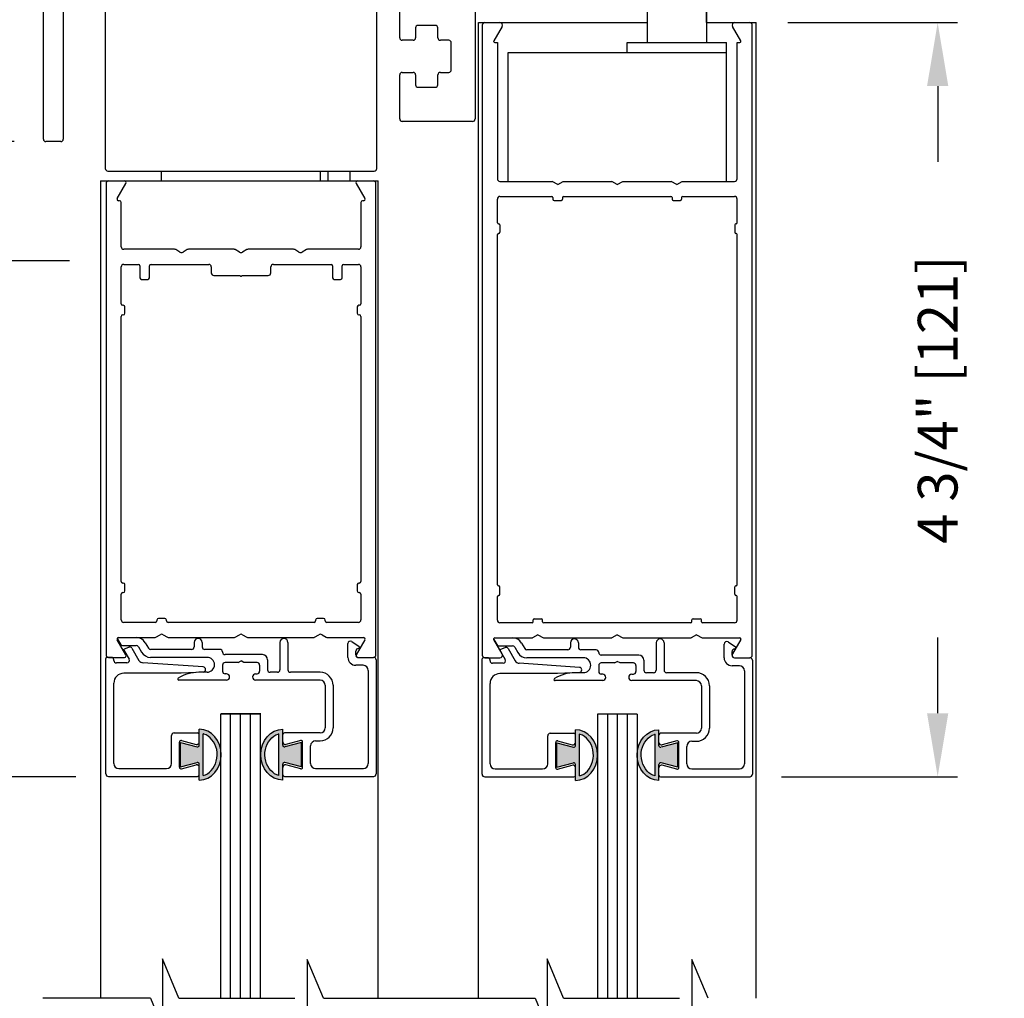
# Model space of a CAD drawing. Extents: x 0 to 7.6, y 0.1 to 10.5.
# Drawn here: x 5.2 to 6.8, y 7 to 8.5 of the extents above; entities that cross this region are included whole.
import ezdxf

# ---------------------------------------------------------------- set-up
doc = ezdxf.new("R2010")
doc.units = 0
doc.header["$MEASUREMENT"] = 0
doc.layers.get('0').update_dxf_attribs({"linetype": 'CONTINUOUS'})
doc.layers.get('DEFPOINTS').update_dxf_attribs({"linetype": 'CONTINUOUS'})
doc.styles.add('ROMANS', font='Romans.shx', dxfattribs={"height": 0.0625})
doc.dimstyles.get("Standard").update_dxf_attribs({"dimtxt": 0.03125, "dimasz": 0.1, "dimexe": 0.03125, "dimexo": 0.05, "dimgap": 0.05, "dimtad": 0, "dimdec": 6, "dimlfac": 4, "dimzin": 4, "dimdsep": 46, "dimlunit": 5, "dimtxsty": 'ROMANS', "dimcen": 0.09, "dimadec": 0, "dimazin": 0, "dimtfac": 1, "dimtdec": 4, "dimtofl": 0, "dimtmove": 0, "dimatfit": 3, "dimfxl": 1, "dimfrac": 2, "dimtolj": 1, "dimtzin": 4, "dimarcsym": 0})

# ---------------------------------------------------------------- blocks, each defined once
blk = doc.blocks.new('Glazing System - ¼ Square (Top)')
at = {"ltscale": 0.25}
h = blk.add_hatch(color=256, dxfattribs=at)
edge = h.paths.add_edge_path()
edge.add_line((-0.0689, -0.1352), (-0.0951, -0.1282))
edge.add_line((-0.0951, -0.1282), (-0.0951, -0.1668))
edge.add_line((-0.0951, -0.1668), (-0.0689, -0.1598))
edge.add_ellipse((-0.0682, -0.1622), major_axis=(-0.00177, 0.00177), ratio=1, start_angle=225, end_angle=330, ccw=False)
edge.add_line((-0.0657, -0.1622), (-0.0657, -0.1874))
edge.add_ellipse((-0.0657, -0.1475), major_axis=(0, 0.0399), ratio=0.86485, start_angle=180, end_angle=360)
edge.add_line((-0.0657, -0.1076), (-0.0657, -0.1328))
edge.add_ellipse((-0.0682, -0.1328), major_axis=(-0.00177, 0.00177), ratio=1, start_angle=120, end_angle=225, ccw=False)
edge = h.paths.add_edge_path(flags=16)
edge.add_spline(control_points=[(-0.0595, -0.1147), (-0.0592, -0.1148), (-0.0588, -0.1149), (-0.049, -0.118), (-0.0408, -0.1276), (-0.0359, -0.1513), (-0.0395, -0.1647), (-0.0506, -0.1765), (-0.055, -0.179), (-0.0595, -0.1803)], knot_values=[3.372007, 3.372007, 3.372007, 3.372007, 3.410461, 3.410461, 4.476728, 4.476728, 5.542995, 5.542995, 6.052511, 6.052511, 6.052511, 6.052511], degree=3, periodic=0)
edge.add_line((-0.0595, -0.1803), (-0.0595, -0.1147))
h = blk.add_hatch(color=256, dxfattribs=at)
edge = h.paths.add_edge_path()
edge.add_line((0.0951, -0.1282), (0.0689, -0.1352))
edge.add_ellipse((0.0682, -0.1328), major_axis=(0.00177, -0.00177), ratio=1, start_angle=225, end_angle=330, ccw=False)
edge.add_line((0.0657, -0.1328), (0.0657, -0.1076))
edge.add_ellipse((0.0657, -0.1475), major_axis=(0, 0.0399), ratio=0.86485, start_angle=0, end_angle=180)
edge.add_line((0.0657, -0.1874), (0.0657, -0.1622))
edge.add_ellipse((0.0682, -0.1622), major_axis=(0.00177, -0.00177), ratio=1, start_angle=120, end_angle=225, ccw=False)
edge.add_line((0.0689, -0.1598), (0.0951, -0.1668))
edge.add_line((0.0951, -0.1668), (0.0951, -0.1282))
edge = h.paths.add_edge_path(flags=16)
edge.add_spline(control_points=[(0.0595, -0.1803), (0.055, -0.179), (0.0506, -0.1765), (0.0395, -0.1647), (0.0359, -0.1513), (0.0408, -0.1276), (0.049, -0.118), (0.0588, -0.1149), (0.0592, -0.1148), (0.0595, -0.1147)], knot_values=[3.372007, 3.372007, 3.372007, 3.372007, 3.881524, 3.881524, 4.94779, 4.94779, 6.014057, 6.014057, 6.052511, 6.052511, 6.052511, 6.052511], degree=3, periodic=0)
edge.add_line((0.0595, -0.1147), (0.0595, -0.1803))
for p, q in [((-0.1944, 0.0344), (-0.1899, 0.0265)), ((-0.1843, 0.0168), (-0.1763, 0.003)), ((-0.1834, 0.0193), (-0.1765, 0.0218)), ((-0.1717, 0.02), (-0.1607, 0.001)), ((-0.1615, 0.0225), (-0.1566, 0.014)), ((-0.1507, 0.0287), (-0.1458, 0.0202)), ((-0.0778, 0.0182), (-0.1423, 0.0182)), ((-0.0738, 0.0292), (-0.0738, 0.0222)), ((-0.0612, 0.0292), (-0.0612, 0.0222)), ((-0.0332, 0.0182), (-0.0572, 0.0182)), ((0.0612, 0.0293), (0.0612, -0.0138)), ((0.0737, 0.0292), (0.0737, -0.0138)), ((0.1683, 0.0057), (0.1683, 0.0273)), ((0.1746, 0.0306), (0.186, 0.0227)), ((0.1808, 0.0097), (0.1808, 0.0155)), ((-0.2128, -0.1778), (-0.2128, 0.004)), ((-0.2043, 0.0057), (-0.211, 0.0057)), ((-0.2003, 0.001), (-0.2003, 0.0017)), ((-0.0535, 0.0057), (-0.1423, 0.0057)), ((-0.0292, 0.0142), (-0.0292, 0.014)), ((0.0338, 0.01), (-0.0252, 0.01)), ((-0.0043, -0.0025), (0, 0)), ((0.0043, -0.0025), (0, 0)), ((0.0418, 0.002), (0.0418, -0.0138)), ((0.1848, 0.0057), (0.2087, 0.0057)), ((0.2127, 0.0017), (0.2127, -0.1777)), ((-0.1798, -0.003), (-0.1963, -0.003)), ((-0.0292, -0.0065), (-0.0292, -0.0162)), ((-0.0044, -0.0025), (-0.0252, -0.0025)), ((0.0253, -0.0025), (0.0043, -0.0025)), ((0.0292, -0.0065), (0.0292, -0.0162)), ((0.1922, -0.0068), (0.1808, -0.0068)), ((0.2002, -0.0148), (0.2002, -0.1613)), ((-0.0942, -0.0193), (-0.1848, -0.0193)), ((-0.023, -0.0303), (-0.098, -0.0303)), ((-0.0595, -0.0174), (-0.0942, -0.0193)), ((-0.0535, -0.0178), (-0.0662, -0.0178)), ((-0.023, -0.0203), (-0.0252, -0.0203)), ((0.023, -0.0203), (0.0253, -0.0203)), ((0.1245, -0.0303), (0.023, -0.0303)), ((0.0572, -0.0178), (0.0458, -0.0178)), ((0.1245, -0.0178), (0.0777, -0.0178)), ((-0.2003, -0.1613), (-0.2003, -0.0348)), ((0.1325, -0.0383), (0.1325, -0.1053)), ((0.145, -0.0383), (0.145, -0.1053)), ((-0.0657, -0.1328), (-0.0657, -0.1076)), ((0.0657, -0.1328), (0.0657, -0.1076)), ((-0.1095, -0.1613), (-0.1095, -0.1173)), ((-0.1055, -0.1133), (-0.0683, -0.1133)), ((-0.0657, -0.1275), (-0.0657, -0.1158)), ((-0.0595, -0.1803), (-0.0595, -0.1147)), ((0.0595, -0.1803), (0.0595, -0.1147)), ((0.0657, -0.1275), (0.0657, -0.1158)), ((0.1245, -0.1133), (0.0682, -0.1133)), ((-0.097, -0.1674), (-0.097, -0.1276)), ((-0.0951, -0.1282), (-0.0689, -0.1352)), ((-0.0951, -0.1668), (-0.0951, -0.1282)), ((-0.0939, -0.1252), (-0.0708, -0.1314)), ((0.0951, -0.1282), (0.0689, -0.1352)), ((0.0939, -0.1252), (0.0708, -0.1314)), ((0.0951, -0.1668), (0.0951, -0.1282)), ((0.097, -0.1674), (0.097, -0.1276)), ((0.1095, -0.1613), (0.1095, -0.1338)), ((0.1175, -0.1258), (0.1245, -0.1258)), ((-0.1923, -0.1693), (-0.1175, -0.1693)), ((-0.0951, -0.1668), (-0.0689, -0.1598)), ((-0.0939, -0.1698), (-0.0708, -0.1636)), ((-0.0657, -0.1874), (-0.0657, -0.1622)), ((-0.0657, -0.1793), (-0.0657, -0.1675)), ((0.0657, -0.1874), (0.0657, -0.1622)), ((0.0657, -0.1793), (0.0657, -0.1675)), ((0.0951, -0.1668), (0.0689, -0.1598)), ((0.0939, -0.1698), (0.0708, -0.1636)), ((0.1175, -0.1693), (0.1927, -0.1693)), ((-0.2088, -0.1818), (-0.0683, -0.1818)), ((0.0682, -0.1818), (0.2092, -0.1818))]:
    blk.add_line(p, q)
for p, q in [((-0.1929, 0.037), (-0.165, 0.037)), ((-0.1864, 0.0245), (-0.165, 0.0245)), ((-0.0595, -0.0094), (-0.1544, -0.003))]:
    blk.add_line(p, q, dxfattribs=at)
for centre, radius, start, end in [((-0.1929, 0.0352), 0.00175, 90, 210), ((-0.165, 0.0205), 0.0165, 30, 90), ((-0.1864, 0.0285), 0.004, 210, 270), ((-0.165, 0.0205), 0.004, 30, 90), ((-0.0598, -0.0134), 0.004, 273, 86.1016)]:
    blk.add_arc(centre, radius, start, end, dxfattribs=at)
for centre, radius, start, end in [((-0.0675, 0.0292), 0.00625, 0, 180), ((0.0675, 0.0292), 0.00625, 0, 180), ((0.1723, 0.0273), 0.004, 55.2488, 180), ((-0.1828, 0.0176), 0.00175, 110, 210), ((-0.1752, 0.018), 0.004, 30, 110), ((-0.1423, 0.0222), 0.004, 210, 270), ((-0.0778, 0.0222), 0.004, 270, 360), ((-0.0572, 0.0222), 0.004, 180, 270), ((-0.0332, 0.0142), 0.004, 360, 90), ((0.1848, 0.0155), 0.004, 88.5286, 180), ((0.185, 0.0213), 0.00175, 268.5286, 55.2488), ((-0.211, 0.004), 0.00175, 90, 180), ((-0.2043, 0.0017), 0.004, 0, 90), ((-0.1963, 0.001), 0.004, 180, 270), ((-0.1798, 0.001), 0.004, 270, 30), ((-0.1538, 0.005), 0.008, 210, 266.1016), ((-0.1423, 0.0222), 0.0165, 210, 270), ((-0.0535, -0.006), 0.0117, 270, 90), ((-0.0252, 0.014), 0.004, 180, 270), ((0.0338, 0.002), 0.008, 360, 90), ((0.1808, 0.0057), 0.0125, 180, 270), ((0.1848, 0.0097), 0.004, 180, 270), ((0.2087, 0.0017), 0.004, 0, 90), ((-0.0252, -0.0065), 0.004, 90, 180), ((0.0253, -0.0065), 0.004, 0, 90), ((0.0458, -0.0138), 0.004, 180, 270), ((0.0572, -0.0138), 0.004, 270, 0), ((0.0777, -0.0138), 0.004, 180, 270), ((0.1922, -0.0148), 0.008, 0, 90), ((-0.1848, -0.0348), 0.0155, 90, 180), ((-0.098, -0.0285), 0.00175, 121.5863, 270), ((-0.0662, -0.0803), 0.0625, 90, 121.5863), ((-0.0252, -0.0162), 0.004, 180, 270), ((-0.023, -0.0252), 0.005, 270, 90), ((0.023, -0.0252), 0.005, 90, 270), ((0.0253, -0.0162), 0.004, 270, 0), ((0.1245, -0.0383), 0.0205, 0, 90), ((0.1245, -0.0383), 0.008, 0, 90), ((0.1245, -0.1053), 0.008, 270, 0), ((0.1245, -0.1053), 0.0205, 270, 0), ((-0.1055, -0.1173), 0.004, 90, 180), ((-0.0683, -0.1158), 0.0025, 360, 90), ((-0.0683, -0.1158), 0.0025, 360, 90), ((0.0682, -0.1158), 0.0025, 90, 180), ((-0.0945, -0.1276), 0.0025, 75, 180), ((-0.0697, -0.1275), 0.004, 255, 360), ((-0.0683, -0.1328), 0.0025, 255, 0), ((0.0697, -0.1275), 0.004, 180, 285), ((0.0682, -0.1328), 0.0025, 180, 285), ((0.0945, -0.1276), 0.0025, 0, 105), ((0.1175, -0.1338), 0.008, 90, 180), ((-0.1923, -0.1613), 0.008, 180, 270), ((-0.1175, -0.1613), 0.008, 270, 0), ((-0.0945, -0.1674), 0.0025, 180, 285), ((-0.0697, -0.1675), 0.004, 0, 105), ((-0.0683, -0.1622), 0.0025, 0, 105), ((0.0682, -0.1622), 0.0025, 75, 180), ((0.0697, -0.1675), 0.004, 75, 180), ((0.0945, -0.1674), 0.0025, 255, 0), ((0.1175, -0.1613), 0.008, 180, 270), ((0.1922, -0.1613), 0.008, 270, 0), ((-0.2088, -0.1778), 0.004, 180, 270), ((-0.0683, -0.1793), 0.0025, 270, 0), ((-0.0683, -0.1793), 0.0025, 270, 0), ((0.0682, -0.1793), 0.0025, 180, 270), ((0.2087, -0.1778), 0.004, 270, 0)]:
    blk.add_arc(centre, radius, start, end)
blk.add_ellipse((-0.0657, -0.1475), major_axis=(0, 0.0399), ratio=0.86485, start_param=3.141593, end_param=6.283185)
at = {"extrusion": (0, 0, -1)}
blk.add_ellipse((0.0657, -0.1475), major_axis=(0, 0.0399), ratio=0.86485, start_param=3.141593, end_param=6.283185, dxfattribs=at)
for points in [[(-0.0595, -0.1803), (-0.055, -0.179), (-0.0506, -0.1765), (-0.0395, -0.1647), (-0.0359, -0.1513), (-0.0408, -0.1276), (-0.049, -0.118), (-0.0588, -0.1149), (-0.0592, -0.1148), (-0.0595, -0.1147)], [(0.0595, -0.1803), (0.055, -0.179), (0.0506, -0.1765), (0.0395, -0.1647), (0.0359, -0.1513), (0.0408, -0.1276), (0.049, -0.118), (0.0588, -0.1149), (0.0592, -0.1148), (0.0595, -0.1147)]]:
    blk.add_open_spline(points, degree=3, knots=[3.372007, 3.372007, 3.372007, 3.372007, 3.881524, 3.881524, 4.94779, 4.94779, 6.014057, 6.014057, 6.052511, 6.052511, 6.052511, 6.052511])
blk = doc.blocks.new('*D16')
at = {"color": 0, "lineweight": -2}
for p, q in [((5.0628, 8.2467), (5.0628, 8.3467)), ((5.3003, 8.1467), (5.0316, 8.1467)), ((5.3103, 7.3342), (5.0316, 7.3342)), ((5.0628, 7.2342), (5.0628, 7.1342))]:
    blk.add_line(p, q, dxfattribs=at)
at = {"color": 0}
for points in [[(5.0461, 8.2467), (5.0795, 8.2467), (5.0628, 8.1467)], [(5.0461, 7.2342), (5.0795, 7.2342), (5.0628, 7.3342)]]:
    blk.add_solid(points, dxfattribs=at)
at = {"layer": 'DEFPOINTS', "color": 0}
for p in [(5.3503, 8.1467), (5.0628, 7.3342), (5.3603, 7.3342)]:
    blk.add_point(p, dxfattribs=at)
at = {"color": 0, "insert": (5.0628, 7.7404), "char_height": 0.0625, "attachment_point": 5, "rotation": 90, "style": 'ROMANS'}
blk.add_mtext('\\A1;3 1/4" [83]', dxfattribs=at)
blk = doc.blocks.new('*D17')
at = {"color": 0, "lineweight": -2}
for p, q in [((6.4316, 8.5217), (6.6986, 8.5217)), ((6.6673, 8.4217), (6.6673, 8.3023)), ((6.6673, 7.4342), (6.6673, 7.5535)), ((6.4216, 7.3342), (6.6986, 7.3342))]:
    blk.add_line(p, q, dxfattribs=at)
at = {"color": 0}
for points in [[(6.6506, 8.4217), (6.684, 8.4217), (6.6673, 8.5217)], [(6.6506, 7.4342), (6.684, 7.4342), (6.6673, 7.3342)]]:
    blk.add_solid(points, dxfattribs=at)
at = {"layer": 'DEFPOINTS', "color": 0}
for p in [(6.3816, 8.5217), (6.3716, 7.3342), (6.6673, 7.3342)]:
    blk.add_point(p, dxfattribs=at)
at = {"color": 0, "insert": (6.6673, 7.9279), "char_height": 0.0625, "attachment_point": 5, "rotation": 90, "style": 'ROMANS'}
blk.add_mtext('\\A1;4 3/4" [121]', dxfattribs=at)
blk = doc.blocks.new('*D19')
at = {"color": 0, "lineweight": -2}
for p, q in [((4.56, 9.4035), (4.56, 9.5035)), ((5.2092, 9.3035), (4.5287, 9.3035)), ((5.2128, 8.3343), (4.5287, 8.3343)), ((4.56, 8.2343), (4.56, 8.1343))]:
    blk.add_line(p, q, dxfattribs=at)
at = {"color": 0}
for points in [[(4.5433, 9.4035), (4.5766, 9.4035), (4.56, 9.3035)], [(4.5433, 8.2343), (4.5766, 8.2343), (4.56, 8.3343)]]:
    blk.add_solid(points, dxfattribs=at)
at = {"layer": 'DEFPOINTS', "color": 0}
for p in [(4.56, 9.3035), (5.2592, 9.3035), (5.2628, 8.3343)]:
    blk.add_point(p, dxfattribs=at)
at = {"color": 0, "insert": (4.56, 8.8189), "char_height": 0.0625, "attachment_point": 5, "rotation": 90, "style": 'ROMANS'}
blk.add_mtext('\\A1;3 7/8" [98]', dxfattribs=at)
blk = doc.blocks.new('*D24')
at = {"color": 0, "lineweight": -2}
for p, q in [((5.2132, 8.3343), (4.5287, 8.3343)), ((4.56, 8.2343), (4.56, 7.1799)), ((4.56, 4.9362), (4.56, 5.9906)), ((5.2143, 4.8362), (4.5287, 4.8362))]:
    blk.add_line(p, q, dxfattribs=at)
at = {"color": 0}
for points in [[(4.5433, 8.2343), (4.5766, 8.2343), (4.56, 8.3343)], [(4.5433, 4.9362), (4.5766, 4.9362), (4.56, 4.8362)]]:
    blk.add_solid(points, dxfattribs=at)
at = {"layer": 'DEFPOINTS', "color": 0}
for p in [(5.2632, 8.3343), (4.56, 4.8362), (5.2643, 4.8362)]:
    blk.add_point(p, dxfattribs=at)
at = {"color": 0, "insert": (4.56, 6.5852), "char_height": 0.0625, "attachment_point": 5, "rotation": 90, "style": 'ROMANS'}
blk.add_mtext('\\A1;DOOR OPENING HEIGHT', dxfattribs=at)
blk = doc.blocks.new('*D26')
at = {"color": 0, "lineweight": -2}
for p, q in [((6.4342, 9.3035), (6.9635, 9.3035)), ((6.9323, 9.2035), (6.9323, 7.1838)), ((6.9323, 4.9361), (6.9323, 6.9558)), ((6.4316, 4.8361), (6.9635, 4.8361))]:
    blk.add_line(p, q, dxfattribs=at)
at = {"color": 0}
for points in [[(6.9156, 9.2035), (6.949, 9.2035), (6.9323, 9.3035)], [(6.9156, 4.9361), (6.949, 4.9361), (6.9323, 4.8361)]]:
    blk.add_solid(points, dxfattribs=at)
at = {"layer": 'DEFPOINTS', "color": 0}
for p in [(6.3842, 9.3035), (6.9323, 9.3035), (6.3816, 4.8361)]:
    blk.add_point(p, dxfattribs=at)
at = {"color": 0, "insert": (6.9323, 7.0698), "char_height": 0.0625, "attachment_point": 5, "rotation": 90, "style": 'ROMANS'}
blk.add_mtext('\\A1;"C"', dxfattribs=at)

msp = doc.modelspace()

# ---------------------------------------------------------------- linework, layer by layer
at = {"color": 7, "linetype": 'Continuous'}
for p, q in [((5.25922159, 8.33832062), (5.25922159, 9.21475941)), ((5.29047159, 9.09750941), (5.29047159, 8.33832062)), ((5.82022159, 8.49775941), (5.82022159, 8.65633232)), ((5.35663404, 8.54963441), (5.35663404, 8.29188441)), ((5.78413404, 8.29188441), (5.78413404, 8.54963441)), ((5.93897159, 8.54550941), (5.93897159, 8.37000941)), ((6.30342634, 8.52165903), (6.30342634, 8.55290903)), ((5.84522159, 8.51325941), (5.84522159, 8.49775941)), ((5.87622159, 8.51725941), (5.84922159, 8.51725941)), ((5.88022159, 8.49775941), (5.88022159, 8.51325941)), ((5.84522159, 8.49734221), (5.84522159, 8.49775941)), ((5.84122159, 8.49375941), (5.82422159, 8.49375941)), ((5.89747159, 8.49375941), (5.88422159, 8.49375941)), ((5.90147159, 8.44725941), (5.90147159, 8.48975941)), ((5.82022159, 8.37000941), (5.82022159, 8.43925941)), ((5.82422159, 8.44325941), (5.84122159, 8.44325941)), ((5.84522159, 8.43925941), (5.84522159, 8.4396766)), ((5.84522159, 8.43925941), (5.84522159, 8.42375941)), ((5.88022159, 8.42375941), (5.88022159, 8.43925941)), ((5.88422159, 8.44325941), (5.89747159, 8.44325941)), ((5.84922159, 8.41975941), (5.87622159, 8.41975941)), ((5.93497159, 8.36600941), (5.82422159, 8.36600941)), ((5.28647159, 8.33432062), (5.26322159, 8.33432062)), ((5.36063404, 8.28788441), (5.78013404, 8.28788441)), ((5.36063404, 8.28788441), (5.78013404, 8.28788441)), ((5.70687025, 8.28788441), (5.70687025, 8.27225941)), ((5.74212025, 8.27225941), (5.74212025, 8.28788441)), ((5.34897159, 8.27225941), (5.78647159, 8.27225941))]:
    msp.add_line(p, q, dxfattribs=at)
for p, q in [((6.20967634, 8.55303403), (6.20967634, 8.49040903)), ((6.30342634, 8.55303403), (6.30342634, 8.49040903)), ((5.94405134, 8.52165903), (6.20967634, 8.52165903)), ((5.94405134, 6.9853975), (5.94405134, 8.52165903)), ((5.95030134, 8.51765903), (5.95030134, 7.52565903)), ((5.95430134, 8.52165903), (5.97795326, 8.52165903)), ((5.98141736, 8.51565903), (5.96835481, 8.49303403)), ((6.30342634, 8.52165903), (6.38155134, 8.52165903)), ((6.35724786, 8.49303403), (6.34418531, 8.51565903)), ((6.34764941, 8.52165903), (6.37130134, 8.52165903)), ((6.37530134, 7.52565903), (6.37530134, 8.51765903)), ((6.38155134, 6.9853975), (6.38155134, 8.52165903)), ((5.96987036, 8.49040903), (5.97405134, 8.49040903)), ((5.97405134, 8.49040903), (5.97405134, 8.27565903)), ((6.17842634, 8.49040903), (6.33467634, 8.49040903)), ((6.17842634, 8.47478403), (6.17842634, 8.49040903)), ((6.33467634, 8.47478403), (6.33467634, 8.49040903)), ((6.35155134, 8.27565903), (6.35155134, 8.49040903)), ((6.35155134, 8.49040903), (6.35573232, 8.49040903)), ((5.99092634, 8.47478403), (6.33467634, 8.47478403)), ((5.99092634, 8.27165903), (5.99092634, 8.47478403)), ((6.17842634, 8.47478403), (6.33467634, 8.47478403)), ((6.33467634, 8.27165903), (6.33467634, 8.47478403)), ((5.44537025, 8.27225941), (5.44537025, 8.28788441)), ((5.69537025, 8.27225941), (5.69537025, 8.28788441)), ((5.34897159, 8.27225941), (5.34897159, 6.9853975)), ((5.35787025, 8.26825941), (5.35787025, 7.52625941)), ((5.37545519, 8.24475941), (5.38916726, 8.26850941)), ((5.75157324, 8.26850941), (5.76528531, 8.24475941)), ((5.78287025, 7.52625941), (5.78287025, 8.26825941)), ((5.78647159, 6.9853975), (5.78647159, 8.27225941)), ((5.97805134, 8.27165903), (6.06039108, 8.27165903)), ((6.06905134, 8.26665903), (6.06039108, 8.27165903)), ((6.06905134, 8.26665903), (6.07771159, 8.27165903)), ((6.07771159, 8.27165903), (6.15414108, 8.27165903)), ((6.16280134, 8.26665903), (6.15414108, 8.27165903)), ((6.16280134, 8.26665903), (6.17146159, 8.27165903)), ((6.17146159, 8.27165903), (6.24789108, 8.27165903)), ((6.25655134, 8.26665903), (6.24789108, 8.27165903)), ((6.25655134, 8.26665903), (6.26521159, 8.27165903)), ((6.26521159, 8.27165903), (6.34755134, 8.27165903)), ((5.37912025, 8.24100941), (5.37762025, 8.24100941)), ((5.38162025, 8.16875941), (5.38162025, 8.23850941)), ((5.75912025, 8.23850941), (5.75912025, 8.16875941)), ((5.76312025, 8.24100941), (5.76162025, 8.24100941)), ((5.97405134, 8.20653403), (5.97405134, 8.24390903)), ((5.97805134, 8.24790903), (6.05980134, 8.24790903)), ((6.06155134, 8.24615903), (6.06155134, 8.24340903)), ((6.06330134, 8.24165903), (6.07480134, 8.24165903)), ((6.07655134, 8.24615903), (6.07655134, 8.24340903)), ((6.07830134, 8.24790903), (6.24730134, 8.24790903)), ((6.24905134, 8.24615903), (6.24905134, 8.24340903)), ((6.25080134, 8.24165903), (6.26230134, 8.24165903)), ((6.26405134, 8.24615903), (6.26405134, 8.24340903)), ((6.26580134, 8.24790903), (6.34755134, 8.24790903)), ((6.35155134, 8.20653403), (6.35155134, 8.24390903)), ((5.97580134, 8.20478403), (5.97605134, 8.20478403)), ((5.97780134, 8.20303403), (5.97780134, 8.19153403)), ((6.34780134, 8.20303403), (6.34780134, 8.19153403)), ((6.34980134, 8.20478403), (6.34955134, 8.20478403)), ((5.97405134, 7.63653403), (5.97405134, 8.18803403)), ((5.97580134, 8.18978403), (5.97605134, 8.18978403)), ((6.34980134, 8.18978403), (6.34955134, 8.18978403)), ((6.35155134, 7.63653403), (6.35155134, 8.18803403)), ((5.46554845, 8.16475941), (5.38562025, 8.16475941)), ((5.47412025, 8.16042928), (5.46754845, 8.16422351)), ((5.48569205, 8.16422351), (5.47912025, 8.16042928)), ((5.55929845, 8.16475941), (5.48769205, 8.16475941)), ((5.56787025, 8.16042928), (5.56129845, 8.16422351)), ((5.57944205, 8.16422351), (5.57287025, 8.16042928)), ((5.65304845, 8.16475941), (5.58144205, 8.16475941)), ((5.66162025, 8.16042928), (5.65504845, 8.16422351)), ((5.67319205, 8.16422351), (5.66662025, 8.16042928)), ((5.75512025, 8.16475941), (5.67519205, 8.16475941)), ((5.38562025, 8.14100941), (5.40862025, 8.14100941)), ((5.42862025, 8.14100941), (5.51949525, 8.14100941)), ((5.62124525, 8.14100941), (5.71212025, 8.14100941)), ((5.73212025, 8.14100941), (5.75512025, 8.14100941)), ((5.38162025, 8.07900941), (5.38162025, 8.13700941)), ((5.41112025, 8.13850941), (5.41112025, 8.11975941)), ((5.42612025, 8.11975941), (5.42612025, 8.13850941)), ((5.52349525, 8.13700941), (5.52349525, 8.12750941)), ((5.61724525, 8.12750941), (5.61724525, 8.13700941)), ((5.71462025, 8.13850941), (5.71462025, 8.11975941)), ((5.72962025, 8.11975941), (5.72962025, 8.13850941)), ((5.75912025, 8.13700941), (5.75912025, 8.07900941)), ((5.41362025, 8.11725941), (5.42362025, 8.11725941)), ((5.52749525, 8.12350941), (5.56912025, 8.12350941)), ((5.57162025, 8.12350941), (5.61324525, 8.12350941)), ((5.71712025, 8.11725941), (5.72712025, 8.11725941)), ((5.38487025, 8.07650941), (5.38412025, 8.07650941)), ((5.38737025, 8.06400941), (5.38737025, 8.07400941)), ((5.75337025, 8.07400941), (5.75337025, 8.06400941)), ((5.75662025, 8.07650941), (5.75587025, 8.07650941)), ((5.38162025, 7.64175941), (5.38162025, 8.05900941)), ((5.38412025, 8.06150941), (5.38487025, 8.06150941)), ((5.75587025, 8.06150941), (5.75662025, 8.06150941)), ((5.75912025, 8.05900941), (5.75912025, 7.64175941)), ((5.38487025, 7.63925941), (5.38412025, 7.63925941)), ((5.38737025, 7.62675941), (5.38737025, 7.63675941)), ((5.75337025, 7.63675941), (5.75337025, 7.62675941)), ((5.75662025, 7.63925941), (5.75587025, 7.63925941)), ((5.97580134, 7.63478403), (5.97605134, 7.63478403)), ((5.97780134, 7.62153403), (5.97780134, 7.63303403)), ((6.34780134, 7.62153403), (6.34780134, 7.63303403)), ((6.34980134, 7.63478403), (6.34955134, 7.63478403)), ((5.38162025, 7.58125941), (5.38162025, 7.62175941)), ((5.38412025, 7.62425941), (5.38487025, 7.62425941)), ((5.75587025, 7.62425941), (5.75662025, 7.62425941)), ((5.75912025, 7.62175941), (5.75912025, 7.58125941)), ((5.97405134, 7.58065903), (5.97405134, 7.61803403)), ((5.97580134, 7.61978403), (5.97605134, 7.61978403)), ((6.34980134, 7.61978403), (6.34955134, 7.61978403)), ((6.35155134, 7.58065903), (6.35155134, 7.61803403)), ((5.45037025, 7.58350941), (5.44037025, 7.58350941)), ((5.70037025, 7.58350941), (5.69037025, 7.58350941)), ((6.03205134, 7.58290903), (6.04355134, 7.58290903)), ((6.28205134, 7.58290903), (6.29355134, 7.58290903)), ((5.43537025, 7.57725941), (5.38562025, 7.57725941)), ((5.43787025, 7.58100941), (5.43787025, 7.57975941)), ((5.45287025, 7.57975941), (5.45287025, 7.58100941)), ((5.68537025, 7.57725941), (5.45537025, 7.57725941)), ((5.68787025, 7.58100941), (5.68787025, 7.57975941)), ((5.70287025, 7.57975941), (5.70287025, 7.58100941)), ((5.75512025, 7.57725941), (5.70537025, 7.57725941)), ((6.02855134, 7.57665903), (5.97805134, 7.57665903)), ((6.03030134, 7.57840903), (6.03030134, 7.58115903)), ((6.04530134, 7.57840903), (6.04530134, 7.58115903)), ((6.27855134, 7.57665903), (6.04705134, 7.57665903)), ((6.28030134, 7.57840903), (6.28030134, 7.58115903)), ((6.29530134, 7.57840903), (6.29530134, 7.58115903)), ((6.34755134, 7.57665903), (6.29705134, 7.57665903)), ((5.37762025, 7.55350941), (5.43429845, 7.55350941)), ((5.43629845, 7.55404531), (5.44287025, 7.55783953)), ((5.44787025, 7.55783953), (5.45444205, 7.55404531)), ((5.45644205, 7.55350941), (5.55929845, 7.55350941)), ((5.56129845, 7.55404531), (5.56787025, 7.55783953)), ((5.57287025, 7.55783953), (5.57944205, 7.55404531)), ((5.58144205, 7.55350941), (5.68429845, 7.55350941)), ((5.68629845, 7.55404531), (5.69287025, 7.55783953)), ((5.69787025, 7.55783953), (5.70444205, 7.55404531)), ((5.70644205, 7.55350941), (5.76312025, 7.55350941)), ((5.96987036, 7.55290903), (6.02914108, 7.55290903)), ((6.03780134, 7.55790903), (6.02914108, 7.55290903)), ((6.03780134, 7.55790903), (6.04646159, 7.55290903)), ((6.04646159, 7.55290903), (6.15414108, 7.55290903)), ((6.16280134, 7.55790903), (6.15414108, 7.55290903)), ((6.16280134, 7.55790903), (6.17146159, 7.55290903)), ((6.17146159, 7.55290903), (6.27914108, 7.55290903)), ((6.28780134, 7.55790903), (6.27914108, 7.55290903)), ((6.28780134, 7.55790903), (6.29646159, 7.55290903)), ((6.29646159, 7.55290903), (6.35573232, 7.55290903)), ((5.38916726, 7.52600941), (5.37545519, 7.54975941)), ((5.76528531, 7.54975941), (5.75157324, 7.52600941)), ((5.98141736, 7.52765903), (5.96835481, 7.55028403)), ((6.35724786, 7.55028403), (6.34418531, 7.52765903)), ((5.36187025, 7.52225941), (5.38700219, 7.52225941)), ((5.75373831, 7.52225941), (5.77887025, 7.52225941)), ((5.95430134, 7.52165903), (5.97795326, 7.52165903)), ((6.34764941, 7.52165903), (6.37130134, 7.52165903)), ((5.60030134, 7.43265903), (5.53780134, 7.43265903)), ((5.53780134, 7.43265903), (5.53780134, 6.9853975)), ((5.60162025, 7.43325941), (5.53912025, 7.43325941)), ((5.55342634, 7.43265903), (5.55342634, 6.9853975)), ((5.56905134, 7.43265903), (5.56905134, 6.9853975)), ((5.58467634, 7.43265903), (5.58467634, 6.9853975)), ((5.60030134, 7.43265903), (5.60030134, 6.9853975)), ((6.19405134, 7.43265903), (6.13155134, 7.43265903)), ((6.13155134, 7.43265903), (6.13155134, 6.9853975)), ((6.14717634, 7.43265903), (6.14717634, 6.9853975)), ((6.16280134, 7.43265903), (6.16280134, 6.9853975)), ((6.17842634, 7.43265903), (6.17842634, 6.9853975)), ((6.19405134, 7.43265903), (6.19405134, 6.9853975)), ((6.6985577, 7.33415903), (6.6985577, 7.33415903)), ((5.42766504, 6.9853975), (5.25815377, 6.9853975)), ((5.4725996, 6.9853975), (5.65524973, 6.9853975)), ((5.70018429, 6.9853975), (6.03333594, 6.9853975)), ((6.07827049, 6.9853975), (6.26092063, 6.9853975))]:
    msp.add_line(p, q)
at = {"color": 7}
for p, q in [((5.4725996, 6.9853975), (5.44662595, 7.04777581)), ((5.44662595, 7.04777581), (5.44662595, 6.93986096)), ((5.67473863, 7.04650779), (5.67473863, 6.93859294)), ((5.70018429, 6.9853975), (5.67473863, 7.04650779)), ((6.07827049, 6.9853975), (6.05229685, 7.04777581)), ((6.05229685, 7.04777581), (6.05229685, 6.93986096)), ((6.30585518, 6.9853975), (6.28040953, 7.04650779)), ((6.28040953, 7.04650779), (6.28040953, 6.93859294)), ((5.42766504, 6.9853975), (5.44662595, 6.93986096)), ((6.03333594, 6.9853975), (6.05229685, 6.93986096))]:
    msp.add_line(p, q, dxfattribs=at)
at = {"color": 7, "linetype": 'Continuous'}
for centre, start, end in [((5.84922159, 8.51325941), 90, 180), ((5.87622159, 8.51325941), 0, 90), ((5.82422159, 8.49775941), 180, 270), ((5.84122159, 8.49775941), 270, 0), ((5.88422159, 8.49775941), 180, 270), ((5.89747159, 8.48975941), 0, 90), ((5.82422159, 8.43925941), 90, 180), ((5.84122159, 8.43925941), 0, 90), ((5.88422159, 8.43925941), 90, 180), ((5.89747159, 8.44725941), 270, 0), ((5.84922159, 8.42375941), 180, 270), ((5.87622159, 8.42375941), 270, 0), ((5.82422159, 8.37000941), 180, 270), ((5.93497159, 8.37000941), 270, 0), ((5.26322159, 8.33832062), 180, 270), ((5.28647159, 8.33832062), 270, 0), ((5.36063404, 8.29188441), 180, 270), ((5.36063404, 8.29188441), 180, 270), ((5.78013404, 8.29188441), 270, 0), ((5.78013404, 8.29188441), 270, 0)]:
    msp.add_arc(centre, 0.004, start, end, dxfattribs=at)
for centre, radius, start, end in [((5.95430134, 8.51765903), 0.004, 90, 180), ((5.97795326, 8.51765903), 0.004, 330, 90), ((6.34764941, 8.51765903), 0.004, 90, 210), ((6.37130134, 8.51765903), 0.004, 360, 90), ((5.96987036, 8.49215903), 0.00175, 150, 270), ((6.35573232, 8.49215903), 0.00175, 270, 30), ((5.36187025, 8.26825941), 0.004, 90, 180), ((5.38700219, 8.26975941), 0.0025, 330, 90), ((5.75373831, 8.26975941), 0.0025, 90, 210), ((5.77887025, 8.26825941), 0.004, 0, 90), ((5.97805134, 8.27565903), 0.004, 180, 270), ((6.34755134, 8.27565903), 0.004, 270, 360), ((5.37762025, 8.24350941), 0.0025, 150, 270), ((5.37912025, 8.23850941), 0.0025, 0, 90), ((5.76162025, 8.23850941), 0.0025, 90, 180), ((5.76312025, 8.24350941), 0.0025, 270, 30), ((5.97805134, 8.24390903), 0.004, 90, 180), ((6.05980134, 8.24615903), 0.00175, 0, 90), ((6.06330134, 8.24340903), 0.00175, 180, 270), ((6.07480134, 8.24340903), 0.00175, 270, 0), ((6.07830134, 8.24615903), 0.00175, 90, 180), ((6.24730134, 8.24615903), 0.00175, 0, 90), ((6.25080134, 8.24340903), 0.00175, 180, 270), ((6.26230134, 8.24340903), 0.00175, 270, 0), ((6.26580134, 8.24615903), 0.00175, 90, 180), ((6.34755134, 8.24390903), 0.004, 0, 90), ((5.97580134, 8.20653403), 0.00175, 180, 270), ((5.97605134, 8.20303403), 0.00175, 0, 90), ((6.34955134, 8.20303403), 0.00175, 90, 180), ((6.34980134, 8.20653403), 0.00175, 270, 0), ((5.97580134, 8.18803403), 0.00175, 90, 180), ((5.97605134, 8.19153403), 0.00175, 270, 360), ((6.34955134, 8.19153403), 0.00175, 180, 270), ((6.34980134, 8.18803403), 0.00175, 0, 90), ((5.38562025, 8.16875941), 0.004, 180, 270), ((5.46554845, 8.16075941), 0.004, 60, 90), ((5.47662025, 8.16475941), 0.005, 240, 300), ((5.48769205, 8.16075941), 0.004, 90, 120), ((5.55929845, 8.16075941), 0.004, 60, 90), ((5.57037025, 8.16475941), 0.005, 240, 300), ((5.58144205, 8.16075941), 0.004, 90, 120), ((5.65304845, 8.16075941), 0.004, 60, 90), ((5.66412025, 8.16475941), 0.005, 240, 300), ((5.67519205, 8.16075941), 0.004, 90, 120), ((5.75512025, 8.16875941), 0.004, 270, 0), ((5.38562025, 8.13700941), 0.004, 90, 180), ((5.40862025, 8.13850941), 0.0025, 0, 90), ((5.42862025, 8.13850941), 0.0025, 90, 180), ((5.51949525, 8.13700941), 0.004, 0, 90), ((5.62124525, 8.13700941), 0.004, 90, 180), ((5.71212025, 8.13850941), 0.0025, 0, 90), ((5.73212025, 8.13850941), 0.0025, 90, 180), ((5.75512025, 8.13700941), 0.004, 0, 90), ((5.52749525, 8.12750941), 0.004, 180, 270), ((5.61324525, 8.12750941), 0.004, 270, 0), ((5.41362025, 8.11975941), 0.0025, 180, 270), ((5.42362025, 8.11975941), 0.0025, 270, 0), ((5.57037025, 8.12350941), 0.00125, 180, 0), ((5.71712025, 8.11975941), 0.0025, 180, 270), ((5.72712025, 8.11975941), 0.0025, 270, 0), ((5.38412025, 8.07900941), 0.0025, 180, 270), ((5.75662025, 8.07900941), 0.0025, 270, 0), ((5.38487025, 8.07400941), 0.0025, 0, 90), ((5.38487025, 8.06400941), 0.0025, 270, 0), ((5.75587025, 8.07400941), 0.0025, 90, 180), ((5.75587025, 8.06400941), 0.0025, 180, 270), ((5.38412025, 8.05900941), 0.0025, 90, 180), ((5.75662025, 8.05900941), 0.0025, 0, 90), ((5.38412025, 7.64175941), 0.0025, 180, 270), ((5.38487025, 7.63675941), 0.0025, 0, 90), ((5.75587025, 7.63675941), 0.0025, 90, 180), ((5.75662025, 7.64175941), 0.0025, 270, 0), ((5.97580134, 7.63653403), 0.00175, 180, 270), ((5.97605134, 7.63303403), 0.00175, 0, 90), ((6.34955134, 7.63303403), 0.00175, 90, 180), ((6.34980134, 7.63653403), 0.00175, 270, 0), ((5.38412025, 7.62175941), 0.0025, 90, 180), ((5.38487025, 7.62675941), 0.0025, 270, 0), ((5.75587025, 7.62675941), 0.0025, 180, 270), ((5.75662025, 7.62175941), 0.0025, 0, 90), ((5.97580134, 7.61803403), 0.00175, 90, 180), ((5.97605134, 7.62153403), 0.00175, 270, 0), ((6.34955134, 7.62153403), 0.00175, 180, 270), ((6.34980134, 7.61803403), 0.00175, 0, 90), ((5.44037025, 7.58100941), 0.0025, 90, 180), ((5.45037025, 7.58100941), 0.0025, 0, 90), ((5.69037025, 7.58100941), 0.0025, 90, 180), ((5.70037025, 7.58100941), 0.0025, 0, 90), ((6.03205134, 7.58115903), 0.00175, 90, 180), ((6.04355134, 7.58115903), 0.00175, 360, 90), ((6.28205134, 7.58115903), 0.00175, 90, 180), ((6.29355134, 7.58115903), 0.00175, 360, 90), ((5.38562025, 7.58125941), 0.004, 180, 270), ((5.43537025, 7.57975941), 0.0025, 270, 0), ((5.45537025, 7.57975941), 0.0025, 180, 270), ((5.68537025, 7.57975941), 0.0025, 270, 0), ((5.70537025, 7.57975941), 0.0025, 180, 270), ((5.75512025, 7.58125941), 0.004, 270, 0), ((5.97805134, 7.58065903), 0.004, 180, 270), ((6.02855134, 7.57840903), 0.00175, 270, 360), ((6.04705134, 7.57840903), 0.00175, 180, 270), ((6.27855134, 7.57840903), 0.00175, 270, 360), ((6.29705134, 7.57840903), 0.00175, 180, 270), ((6.34755134, 7.58065903), 0.004, 270, 0), ((5.37762025, 7.55100941), 0.0025, 90, 210), ((5.43429845, 7.55750941), 0.004, 270, 300), ((5.44537025, 7.55350941), 0.005, 60, 120), ((5.45644205, 7.55750941), 0.004, 240, 270), ((5.55929845, 7.55750941), 0.004, 270, 300), ((5.57037025, 7.55350941), 0.005, 60, 120), ((5.58144205, 7.55750941), 0.004, 240, 270), ((5.68429845, 7.55750941), 0.004, 270, 300), ((5.69537025, 7.55350941), 0.005, 60, 120), ((5.70644205, 7.55750941), 0.004, 240, 270), ((5.76312025, 7.55100941), 0.0025, 330, 90), ((5.96987036, 7.55115903), 0.00175, 90, 210), ((6.35573232, 7.55115903), 0.00175, 330, 90), ((5.36187025, 7.52625941), 0.004, 180, 270), ((5.38700219, 7.52475941), 0.0025, 270, 30), ((5.75373831, 7.52475941), 0.0025, 150, 270), ((5.77887025, 7.52625941), 0.004, 270, 0), ((5.95430134, 7.52565903), 0.004, 180, 270), ((5.97795326, 7.52565903), 0.004, 270, 30), ((6.34764941, 7.52565903), 0.004, 150, 270), ((6.37130134, 7.52565903), 0.004, 270, 0)]:
    msp.add_arc(centre, radius, start, end)

# ---------------------------------------------------------------- block references
for p in [(5.57037025, 7.51650941), (6.16280134, 7.51590903)]:
    msp.add_blockref('Glazing System - ¼ Square (Top)', p)

# ---------------------------------------------------------------- dimensions: what is measured, and where the dimension line sits
for base, p1, p2, override, picture, middle in [((4.55996436, 9.30350941), (5.26279724, 8.33434319), (5.25922159, 9.30350941), {"dimpost": '"', "dimcen": -0.0175, "dimtdec": 6}, '*D19', (4.55996436, 8.8189263)), ((6.6673077, 7.33415903), (6.38155134, 8.52165903), (6.37155134, 7.33415903), {"dimpost": '"'}, '*D17', (6.6673077, 7.92790903)), ((5.06280831, 7.33415903), (5.35030134, 8.14665903), (5.36030134, 7.33415903), {"dimpost": '"'}, '*D16', (5.06280831, 7.74040903))]:
    dim = msp.add_linear_dim(base=base, p1=p1, p2=p2, angle=90, dimstyle='STANDARD', override=override)
    dim.commit()
    dim.dimension.update_dxf_attribs({"geometry": picture, "text_midpoint": middle})
for base, p1, p2, text, picture, middle in [((6.93228352, 9.30350941), (6.38155134, 4.83606536), (6.38422159, 9.30350941), '"C"', '*D26', (6.93228352, 7.06978739)), ((4.55996436, 4.83616949), (5.26322159, 8.33432062), (5.26429624, 4.83616949), 'DOOR OPENING HEIGHT', '*D24', (4.55996436, 6.58524505))]:
    dim = msp.add_linear_dim(base=base, p1=p1, p2=p2, angle=90, text=text, dimstyle='STANDARD', override={"dimpost": '"', "dimcen": -0.0175, "dimtdec": 6})
    dim.commit()
    dim.dimension.update_dxf_attribs({"geometry": picture, "text_midpoint": middle})

doc.saveas('drawing.dxf')
